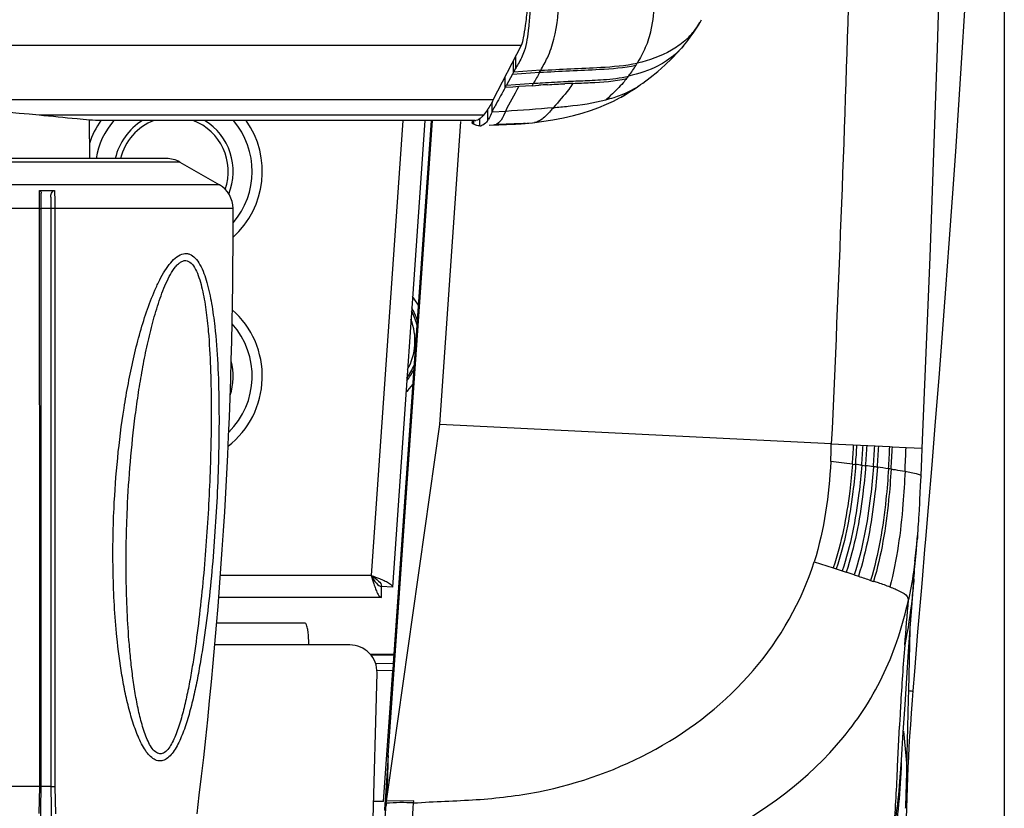
# Model space of a CAD drawing. Units: millimetres. Extents: x 0 to 420, y 0 to 297.
# Drawn here: x 105 to 120, y 35 to 47 of the extents above; entities that cross this region are included whole.
import ezdxf

# ---------------------------------------------------------------- set-up
doc = ezdxf.new("R2010")
doc.units = ezdxf.units.MM
doc.header["$LTSCALE"] = 23.1
doc.layers.get('0').update_dxf_attribs({"linetype": 'CONTINUOUS'})
doc.layers.add('SURF', color=7, linetype='CONTINUOUS')
doc.styles.get("Standard").update_dxf_attribs({"font": 'txt', "width": 0.85})
doc.dimstyles.new('DIMSTYLE_6', dxfattribs={"dimtxt": 3.5, "dimasz": 3.5, "dimexe": 1, "dimexo": 0.5, "dimgap": 0.875, "dimtad": 1, "dimdec": 0, "dimlfac": 5, "dimdsep": 46, "dimtxsty": 'STANDARD', "dimblk": '_FILLED', "dimblk1": '_FILLED', "dimblk2": '_FILLED', "dimcen": 0.09, "dimadec": 0, "dimazin": 0, "dimtp": 0.8, "dimtm": 0.8, "dimtfac": 1, "dimtdec": 0, "dimtofl": 0, "dimtmove": 0, "dimatfit": 3, "dimldrblk": '_FILLED', "dimfxl": 1, "dimtolj": 1, "dimarcsym": 0})

# ---------------------------------------------------------------- blocks, each defined once
blk = doc.blocks.new('_FILLED')
at = {"color": 0, "linetype": 'BYBLOCK'}
blk.add_solid([(0, 0), (-1, 0.1429), (-1, -0.1429)], dxfattribs=at)
blk = doc.blocks.new('*D7')
at = {"color": 2, "linetype": 'CONTINUOUS'}
for p, q in [((119.903, 66.591), (119.903, 13.854)), ((37.842, 66.317), (37.842, 13.854)), ((37.842, 14.854), (78.872, 14.854)), ((119.903, 14.854), (78.872, 14.854))]:
    blk.add_line(p, q, dxfattribs=at)
at = {"color": 2, "linetype": 'CONTINUOUS', "xscale": 3.5, "yscale": 3.5, "zscale": 3.5, "rotation": 180}
blk.add_blockref('_FILLED', (37.842, 14.854), dxfattribs=at)
at = {"color": 2, "linetype": 'CONTINUOUS', "xscale": 3.5, "yscale": 3.5, "zscale": 3.5}
blk.add_blockref('_FILLED', (119.903, 14.854), dxfattribs=at)

msp = doc.modelspace()

# ---------------------------------------------------------------- linework, layer by layer
at = {"color": 7, "linetype": 'CONTINUOUS'}
for p, q in [((115.4597, 46.7168), (115.4665, 46.7292)), ((112.4151, 45.5536), (112.831, 46.3565)), ((115.2031, 46.3453), (115.202, 46.3439)), ((112.7138, 45.9616), (112.7138, 46.1303)), ((112.6977, 45.9314), (112.6095, 45.7693)), ((112.7149, 45.9617), (112.6984, 45.9314)), ((112.7417, 46.0129), (112.7138, 45.9616)), ((114.6078, 45.8013), (114.7168, 45.8825)), ((114.5247, 45.7429), (114.5745, 45.7777)), ((114.5752, 45.778), (114.6078, 45.8013)), ((114.2898, 45.5963), (114.289, 45.5959)), ((106.4973, 45.2598), (106.5022, 44.6954)), ((112.1462, 45.2515), (106.6679, 45.2515)), ((110.8774, 35.948), (111.5277, 45.2515)), ((111.4116, 45.2515), (110.9383, 38.4143)), ((111.5073, 45.2515), (111.029, 38.408)), ((112.1065, 45.2515), (112.1065, 45.2239)), ((112.1084, 45.2142), (112.1072, 45.2241)), ((112.1411, 45.1922), (112.1269, 45.1993)), ((112.2195, 45.1734), (112.2156, 45.1733)), ((112.612, 45.1959), (112.6376, 45.1969)), ((112.6376, 45.1969), (112.7171, 45.1997)), ((113.0231, 45.2236), (113.0222, 45.2234)), ((113.0231, 45.2236), (113.1222, 45.2359)), ((107.6252, 44.6954), (99.2396, 44.6954)), ((107.8252, 44.6418), (108.4042, 44.3075)), ((105.7662, 44.2271), (105.9875, 44.2271)), ((105.7924, 35.4954), (105.7924, 44.1869)), ((105.9324, 44.1278), (105.9324, 35.4954)), ((105.9324, 43.9623), (105.7924, 43.9623)), ((119.0482, 42.7875), (119.0973, 43.4504)), ((118.8441, 40.2091), (118.8961, 40.8422)), ((118.6837, 40.0412), (118.6899, 40.1821)), ((118.7919, 39.5833), (118.8441, 40.2091)), ((118.6773, 39.9001), (118.6837, 40.0412)), ((118.672, 39.7902), (118.6773, 39.9001)), ((118.6637, 39.6311), (118.6675, 39.701)), ((118.6675, 39.701), (118.672, 39.7902)), ((118.6549, 39.48), (118.6589, 39.546)), ((118.7524, 39.1169), (118.7919, 39.5833)), ((118.6456, 39.3388), (118.6488, 39.3847)), ((118.6488, 39.3847), (118.6519, 39.4317)), ((118.6519, 39.4317), (118.6549, 39.48)), ((118.635, 39.1978), (118.6392, 39.2511)), ((118.6392, 39.2511), (118.6424, 39.2942)), ((118.6424, 39.2942), (118.6456, 39.3388)), ((118.6291, 39.1274), (118.6297, 39.1342)), ((118.6291, 39.1271), (118.6291, 39.1274)), ((118.6297, 39.1342), (118.635, 39.1978)), ((118.7395, 38.964), (118.7524, 39.1169)), ((118.7024, 38.528), (118.7395, 38.964)), ((118.6879, 38.3579), (118.7024, 38.528)), ((110.9383, 38.4143), (110.7787, 38.4254)), ((110.7787, 38.2654), (110.7787, 38.4254)), ((111.029, 38.408), (110.9511, 37.294)), ((110.7787, 38.2654), (108.394, 38.2654)), ((118.6377, 37.7621), (118.6879, 38.3579)), ((109.6579, 37.8879), (108.364, 37.8879)), ((118.5899, 37.1764), (118.6377, 37.7621)), ((110.3134, 37.5679), (109.7143, 37.5679)), ((110.6105, 37.4352), (110.961, 37.435)), ((110.6193, 37.425), (110.9603, 37.425)), ((110.6909, 37.2986), (110.9511, 37.294)), ((110.9511, 37.294), (110.9441, 37.1944)), ((110.6264, 33.8385), (110.7133, 37.1574)), ((110.8101, 35.2751), (110.9441, 37.1944)), ((118.568, 36.8939), (118.5899, 37.1764)), ((118.5579, 36.7569), (118.5682, 36.8939)), ((118.568, 36.8939), (118.5681, 36.894)), ((110.8774, 35.9473), (110.8306, 35.2778)), ((105.9324, 35.4954), (100.9324, 35.4954)), ((105.781, 34.8391), (105.7924, 35.4954)), ((105.9324, 35.4954), (105.9433, 34.8737)), ((110.8284, 35.2457), (110.8212, 35.144)), ((110.8306, 35.2778), (110.8284, 35.2457)), ((118.471, 35.0237), (118.4771, 35.1765))]:
    msp.add_line(p, q, dxfattribs=at)
at = {"color": 9, "linetype": 'CONTINUOUS'}
for p, q in [((63.2398, 46.3565), (112.831, 46.3565)), ((112.7418, 46.1843), (112.7418, 46.0129)), ((112.59, 45.7345), (112.59, 45.8913)), ((112.6983, 45.9314), (113.095, 45.958)), ((113.1114, 45.9878), (112.7151, 45.9617)), ((113.095, 45.958), (113.1114, 45.9878)), ((114.404, 45.9102), (114.3971, 45.9012)), ((112.7012, 45.7423), (112.59, 45.7344)), ((112.6091, 45.7693), (113.0064, 45.7969)), ((112.7901, 45.7485), (112.7012, 45.7423)), ((112.9874, 45.7623), (112.7901, 45.7485)), ((112.9874, 45.7623), (113.0064, 45.7969)), ((112.9874, 45.7623), (113.0823, 45.7685)), ((112.4151, 45.5536), (92.0438, 45.5536)), ((112.3982, 45.3792), (112.3981, 45.5215)), ((112.2736, 45.3299), (105.7632, 45.3299)), ((112.3372, 45.3299), (112.3371, 45.4178)), ((112.3372, 45.2548), (112.3372, 45.3299)), ((112.3982, 45.3792), (112.5978, 45.3913)), ((111.0908, 45.2515), (110.6293, 38.5854)), ((111.6343, 40.7979), (111.9423, 45.2353)), ((112.1084, 45.2515), (112.1084, 45.2142)), ((112.1268, 45.2515), (112.1268, 45.1993)), ((112.2157, 45.2753), (112.2156, 45.2513)), ((107.8252, 44.6418), (99.0396, 44.6418)), ((108.4042, 44.3075), (98.4606, 44.3075)), ((105.7705, 43.9627), (101.0943, 43.9627)), ((108.6042, 43.9627), (105.9922, 43.9627)), ((117.3687, 40.516), (111.6343, 40.7979)), ((117.3687, 40.516), (118.2255, 40.4745)), ((118.2255, 40.4745), (118.2634, 40.4727)), ((118.2634, 40.4727), (118.464, 40.463)), ((117.6774, 40.2178), (117.7249, 40.2121)), ((117.8145, 40.2012), (117.8717, 40.1941)), ((117.118, 38.7863), (117.3974, 38.6976)), ((117.397, 38.6965), (117.4421, 38.6822)), ((117.442, 38.6819), (117.5297, 38.654)), ((110.6293, 38.5854), (108.4176, 38.5854)), ((117.5296, 38.6536), (117.5872, 38.6352)), ((117.7047, 38.5963), (117.7659, 38.5758)), ((118.5032, 36.8982), (118.5244, 37.7963)), ((109.7143, 37.5679), (108.3359, 37.5679)), ((110.714, 37.1984), (110.9441, 37.1944)), ((118.5003, 36.7744), (118.5032, 36.8982)), ((118.4856, 36.1571), (118.5003, 36.7744)), ((118.4246, 36.3067), (118.4768, 35.7879)), ((118.4768, 35.7879), (118.4856, 36.1571)), ((118.4746, 35.6988), (118.4768, 35.7879)), ((105.7655, 35.0968), (105.7723, 35.4954)), ((105.9941, 35.4909), (106.0013, 35.092)), ((110.8099, 35.2751), (110.664, 35.2751)), ((110.848, 35.2474), (110.8284, 35.2457)), ((110.8501, 35.278), (110.8306, 35.2778)), ((110.848, 35.2474), (110.8456, 35.2143)), ((110.848, 35.2474), (110.8501, 35.278)), ((111.2516, 35.2845), (110.8501, 35.278)), ((111.2494, 35.2521), (111.2516, 35.2845))]:
    msp.add_line(p, q, dxfattribs=at)
at = {"color": 7, "linetype": 'CONTINUOUS'}
for points in [[(119.0973, 43.4504), (119.1453, 44.1201), (119.1923, 44.7965), (119.2381, 45.4796), (119.2826, 46.1688), (119.3259, 46.8641), (119.3678, 47.5655), (119.4083, 48.2723), (119.4474, 48.9846), (119.485, 49.7023), (119.521, 50.4248), (119.5555, 51.1521), (119.5885, 51.8841), (119.6198, 52.6204), (119.6495, 53.3606), (119.6775, 54.1049), (119.7039, 54.8533), (119.7287, 55.6054), (119.7518, 56.3615), (119.7733, 57.1219), (119.7931, 57.8865), (119.8113, 58.6554)], [(118.7015, 40.4516), (118.8158, 43.2495), (118.9242, 46.307), (119.014, 49.3304), (119.0864, 52.3197), (119.1425, 55.2747), (119.1837, 58.1953)], [(115.3829, 46.589), (115.4211, 46.6501), (115.4597, 46.7168)], [(115.202, 46.3439), (115.2524, 46.4062), (115.3016, 46.4709), (115.3444, 46.5313), (115.3829, 46.589)], [(114.7168, 45.8825), (114.8274, 45.9715), (114.9359, 46.0666), (115.0342, 46.1608), (115.1206, 46.2511), (115.2031, 46.3453)], [(114.289, 45.5959), (114.3489, 45.6302), (114.4141, 45.67), (114.4728, 45.7079), (114.5247, 45.7429)], [(113.4471, 45.292), (113.5896, 45.3258), (113.7188, 45.3617), (113.8428, 45.401), (113.9635, 45.4445), (114.0754, 45.4904), (114.1761, 45.537), (114.2655, 45.583), (114.2898, 45.5963)], [(112.3536, 45.1817), (112.4695, 45.1887), (112.4958, 45.1902)], [(112.4958, 45.1902), (112.5249, 45.1918), (112.5556, 45.1934), (112.5851, 45.1947), (112.612, 45.1959)], [(112.7171, 45.1997), (112.7442, 45.2008), (112.7714, 45.202), (112.7989, 45.2034), (112.8262, 45.205)], [(112.8262, 45.205), (112.8531, 45.2068), (112.88, 45.2089), (112.9076, 45.2113), (112.9363, 45.214)], [(112.9354, 45.214), (112.9888, 45.2196), (113.0222, 45.2235)], [(113.1222, 45.2359), (113.2897, 45.2614), (113.4471, 45.292)], [(118.8961, 40.8422), (118.9475, 41.4833), (118.9983, 42.1318), (119.0482, 42.7875)], [(118.6899, 40.1821), (118.6948, 40.2943), (118.7015, 40.4516)], [(118.6589, 39.546), (118.6599, 39.5628), (118.6637, 39.6311)], [(118.5208, 36.2337), (118.5319, 36.397), (118.5444, 36.5707), (118.5579, 36.7569)], [(118.5033, 35.9229), (118.5111, 36.0756), (118.5208, 36.2337)], [(118.4771, 35.1765), (118.4822, 35.3266), (118.4869, 35.4771), (118.4917, 35.6275), (118.497, 35.7754), (118.5033, 35.9229)]]:
    msp.add_lwpolyline(points, dxfattribs=at)
at = {"color": 9, "linetype": 'CONTINUOUS'}
for centre, radius, start, end in [((114.4402, 47.2834), 1.1663, 323.67982, 329.43884), ((114.3538, 47.3352), 1.267, 329.41127, 331.42926), ((114.5012, 47.2407), 1.092, 311.24816, 314.34695), ((114.5036, 47.2378), 1.0882, 314.36445, 323.64011), ((113.0225, 46.9586), 1.7343, 322.80463, 328.9163), ((113.0907, 46.915), 1.6534, 328.99132, 330.18703), ((178.8111, 9.7274), 75.0418, 151.131146, 151.271552), ((112.8142, 47.1148), 1.9947, 321.2595, 322.52416), ((116.2279, -1.5239), 47.3969, 93.64734, 93.8053), ((114.5151, 23.5481), 22.2676, 92.39999, 92.70245), ((112.4245, 47.5053), 2.547, 310.0477, 312.36337), ((113.9032, 46.2891), 0.7934, 299.16174, 302.38917), ((113.7941, 46.9364), 1.3986, 295.23775, 297.06988), ((112.4925, 48.2854), 3.2383, 306.02183, 306.76047), ((107.7324, 44.5054), 1.3, 144.92731, 161.60113), ((107.7324, 44.5054), 1.1516, 139.60496, 170.49739), ((107.7324, 44.5054), 0.8742, 121.35525, 167.44531), ((107.7324, 44.5054), 0.8742, 337.80809, 58.64475), ((107.7324, 44.5054), 1.3, 312.06994, 35.05892), ((107.7324, 44.5054), 1.1516, 319.1813, 40.39504), ((150.5953, 45.1709), 38.3798, 179.88001, 179.99642), ((112.412, 45.306), 0.1205, 281.56508, 285.17908), ((112.6774, 47.7794), 2.5784, 274.70997, 275.7422), ((100.6555, 44.0331), 5.1143, 1.18544, 2.17358), ((97.4312, 43.9686), 8.3392, 0.34162, 1.17011), ((96.5193, 43.9619), 9.2512, 0.0055, 0.34971), ((107.7324, 41.5054), 1.3, 307.90966, 48.54541), ((110.4023, 42.025), 0.927, 14.81264, 28.27871), ((107.7324, 41.5054), 1.1516, 314.51097, 41.88215), ((110.4023, 42.025), 0.867, 330.78454, 21.29825), ((107.7324, 41.5054), 0.8742, 341.43428, 14.97447), ((110.4023, 42.025), 0.927, 323.79879, 337.18604), ((109.1585, 40.6631), 8.2115, 357.14837, 358.97375), ((106.8205, 41.0488), 10.8887, 355.62309, 357.11198), ((106.3731, 41.0986), 11.3864, 355.53473, 356.97565), ((105.4351, 41.1847), 12.4184, 355.4578, 356.80935), ((104.7632, 41.234), 13.1497, 355.4643, 356.75952), ((103.2153, 41.3192), 14.8139, 355.58832, 356.77248), ((102.2966, 41.3558), 15.7909, 355.70142, 356.82938), ((98.9774, 41.4352), 19.2721, 356.17607, 357.14257), ((97.9859, 41.4492), 20.301, 356.31517, 357.2428), ((89.9607, 41.5384), 28.5236, 357.13563, 357.83933), ((112.0767, -6.7759), 47.3263, 83.20348, 83.59048), ((113.4489, 4.7566), 35.7125, 82.97841, 83.12325), ((114.3169, 11.7343), 28.6809, 82.65137, 82.88032), ((114.8697, 16.0284), 24.3514, 82.51228, 82.64906), ((115.6661, 22.0436), 18.2837, 82.01327, 82.5304), ((116.3184, 26.7225), 13.5596, 81.8318, 81.99553), ((113.9905, 27.5222), 11.6803, 71.45889, 72.06618), ((101.8263, 35.9809), 9.0512, 355.5457, 359.78703), ((86.6816, 36.4488), 31.8018, 357.8587, 358.64868), ((16.6001, 42.0029), 94.4897, 355.721006, 355.880024), ((111.0791, 32.6533), 2.6044, 86.25101, 95.09148), ((100.1543, 35.9682), 18.3206, 357.51622, 357.78624)]:
    msp.add_arc(centre, radius, start, end, dxfattribs=at)
at = {"color": 7, "linetype": 'CONTINUOUS'}
for centre, radius, start, end in [((98.5876, 53.4586), 15.9915, 331.11763, 331.26005), ((103.433, 21.5647), 23.8791, 84.39991, 95.60009), ((113.359, 44.9403), 1.0563, 153.13496, 155.44826), ((107.7324, 44.5054), 0.8, 110.93684, 166.24637), ((107.7324, 44.5054), 0.8, 340.86868, 69.06316), ((112.1249, 45.2221), 0.0182, 204.95386, 213.20924), ((112.1461, 45.3557), 0.1042, 270.01947, 277.20483), ((112.213, 45.2819), 0.1091, 273.44297, 279.02922), ((112.2121, 45.2867), 0.114, 279.05256, 286.49446), ((112.0241, 45.4568), 0.3725, 327.17652, 330.34222), ((107.6252, 44.2954), 0.4, 60, 90), ((108.2042, 43.9611), 0.4, 0.23384, 60), ((38.6047, 43.6771), 70, 352.955285, 0.233844), ((110.4023, 42.025), 0.95, 18.54463, 30.40606), ((110.4023, 42.025), 0.95, 321.67287, 333.4645), ((110.3134, 37.1679), 0.4, 358.5, 90)]:
    msp.add_arc(centre, radius, start, end, dxfattribs=at)
for start_param, end_param in [(0.5159709, 0.6628428), (-0.8000422, -0.6564167)]:
    msp.add_ellipse((110.4039, 42.025), major_axis=(1.0521, 0), ratio=0.9999992, start_param=start_param, end_param=end_param, dxfattribs=at)
at = {"color": 9, "linetype": 'CONTINUOUS'}
for points in [[(117.8044, 54.6169), (117.7168, 49.9152), (117.5889, 45.2134), (117.3687, 40.516)], [(115.202, 46.3439), (115.1314, 46.2598), (115.0468, 46.186), (114.9549, 46.1259)], [(115.2211, 46.4197), (115.1611, 46.367), (115.095, 46.3207), (115.0258, 46.2809)], [(115.0258, 46.2809), (114.8713, 46.1921), (114.6987, 46.1339), (114.5253, 46.093)], [(112.5978, 45.3913), (112.6602, 45.5112), (112.7236, 45.6307), (112.7901, 45.7485)], [(113.2127, 45.777), (113.2968, 45.7821), (113.381, 45.787), (113.4652, 45.791)], [(114.4305, 45.691), (114.4806, 45.7166), (114.5291, 45.7456), (114.575, 45.778)], [(114.0633, 45.5555), (114.1043, 45.5664), (114.1451, 45.5781), (114.1855, 45.5912)], [(114.1855, 45.5912), (114.2553, 45.6136), (114.3241, 45.64), (114.3904, 45.6713)], [(114.3969, 45.6662), (114.3744, 45.6499), (114.3516, 45.634), (114.3282, 45.6192)], [(112.5978, 45.3913), (112.8314, 45.4054), (113.0645, 45.4245), (113.2978, 45.4423)], [(112.5979, 45.3913), (112.5772, 45.3459), (112.5592, 45.2986), (112.5307, 45.2578)], [(112.5307, 45.2578), (112.5095, 45.2276), (112.4791, 45.1993), (112.4435, 45.1896)], [(112.7635, 45.2028), (112.6568, 45.199), (112.5501, 45.1959), (112.4435, 45.1896)], [(112.8892, 45.2097), (112.8474, 45.2063), (112.8054, 45.2042), (112.7635, 45.2028)], [(113.1321, 45.2718), (113.1002, 45.2481), (113.0626, 45.2284), (113.0231, 45.2236)], [(110.8501, 35.278), (111.112, 37.1179), (111.3737, 38.9578), (111.6343, 40.7979)], [(117.3599, 40.2546), (117.3351, 39.759), (117.2654, 39.2595), (117.1178, 38.7858)], [(117.7659, 38.5758), (117.8257, 38.5553), (117.887, 38.5383), (117.9449, 38.513)], [(117.9449, 38.513), (117.9589, 38.5069), (117.9735, 38.502), (117.9876, 38.4961)], [(118.3928, 35.8423), (118.3852, 35.6397), (118.374, 35.4371), (118.3549, 35.2353)], [(118.3549, 35.2353), (118.3367, 35.0444), (118.3112, 34.8539), (118.2741, 34.6658)]]:
    msp.add_open_spline(points, degree=3, dxfattribs=at)
for points, knots in [([(113.1114, 45.9878), (113.145, 46.049), (113.2274, 46.1925), (113.3525, 46.5564), (113.3977, 47.2261), (113.4147, 47.7946), (113.4209, 48.1487)], [0, 0, 0, 0, 0.0948705, 0.224601, 0.5186551, 1, 1, 1, 1]), ([(114.806, 47.6146), (114.7962, 47.4074), (114.7838, 47.0615), (114.748, 46.6238), (114.6537, 46.3207), (114.5675, 46.1668), (114.5253, 46.093)], [0, 0, 0, 0, 0.3972057, 0.6635747, 0.8371594, 1, 1, 1, 1]), ([(113.095, 45.958), (113.3877, 45.9756), (113.859, 45.9911), (114.3325, 46.026), (114.5078, 46.0632)], [0, 0, 0, 0, 0.6206908, 1, 1, 1, 1]), ([(113.1114, 45.9878), (113.4041, 46.005), (113.8759, 46.02), (114.3496, 46.0557), (114.5252, 46.093)], [0, 0, 0, 0, 0.6202675, 1, 1, 1, 1]), ([(114.9549, 46.1259), (114.9157, 46.1002), (114.741, 45.9999), (114.5472, 45.9367), (114.3971, 45.9012)], [0, 0, 0, 0, 0.2330762, 1, 1, 1, 1]), ([(113.8658, 45.8418), (113.9202, 45.8444), (114.0982, 45.854), (114.2761, 45.875), (114.3971, 45.9012)], [0, 0, 0, 0, 0.305273, 1, 1, 1, 1]), ([(113.0064, 45.7969), (113.0495, 45.7997), (113.2106, 45.8103), (113.3718, 45.8196), (113.4899, 45.8252)], [0, 0, 0, 0, 0.2676195, 1, 1, 1, 1]), ([(113.5826, 45.7962), (113.5633, 45.7662), (113.4756, 45.6424), (113.3734, 45.5301), (113.2978, 45.4423)], [0, 0, 0, 0, 0.2356337, 1, 1, 1, 1]), ([(113.4899, 45.8252), (113.5239, 45.8268), (113.6492, 45.8325), (113.7746, 45.8373), (113.8658, 45.8418)], [0, 0, 0, 0, 0.2718431, 1, 1, 1, 1]), ([(113.5826, 45.7962), (113.6673, 45.7998), (113.9304, 45.8098), (114.1952, 45.8285), (114.37, 45.8666)], [0, 0, 0, 0, 0.321482, 1, 1, 1, 1]), ([(114.37, 45.8666), (114.3535, 45.846), (114.282, 45.7604), (114.2036, 45.6807), (114.1408, 45.6233)], [0, 0, 0, 0, 0.2366872, 1, 1, 1, 1]), ([(113.2978, 45.4423), (113.2834, 45.4254), (113.2322, 45.3651), (113.1781, 45.3057), (113.1321, 45.2718)], [0, 0, 0, 0, 0.2796971, 1, 1, 1, 1]), ([(113.2978, 45.4423), (113.3698, 45.4487), (113.6267, 45.4707), (113.8837, 45.508), (114.0633, 45.5555)], [0, 0, 0, 0, 0.2798973, 1, 1, 1, 1]), ([(112.4361, 45.1879), (112.4336, 45.1874), (112.4281, 45.1864), (112.4226, 45.1859), (112.4197, 45.1857)], [0, 0, 0, 0, 0.4774725, 1, 1, 1, 1]), ([(105.9875, 44.2271), (105.9883, 44.2082), (105.9913, 44.1202), (105.9922, 44.032), (105.9922, 43.9627)], [0, 0, 0, 0, 0.2137298, 1, 1, 1, 1]), ([(105.7705, 43.9627), (105.7735, 43.9627), (105.7786, 43.9625), (105.786, 43.9631), (105.7893, 43.962), (105.7924, 43.9631), (105.7924, 43.9626)], [0, 0, 0, 0, 0.4111769, 0.7298894, 0.9309692, 1, 1, 1, 1]), ([(105.7723, 35.4954), (105.772, 36.1981), (105.7707, 39.0206), (105.7705, 41.8431), (105.7705, 43.9627)], [0, 0, 0, 0, 0.2489932, 1, 1, 1, 1]), ([(105.9922, 43.9627), (105.9855, 43.9628), (105.9723, 43.9627), (105.9561, 43.9629), (105.9449, 43.9626), (105.9381, 43.963), (105.9353, 43.9621), (105.9324, 43.963), (105.9324, 43.9626)], [0, 0, 0, 0, 0.3339943, 0.6672109, 0.8049581, 0.9108512, 0.9771927, 1, 1, 1, 1]), ([(105.9922, 43.9627), (105.9922, 43.2547), (105.9923, 40.4307), (105.993, 37.6068), (105.9941, 35.4909)], [0, 0, 0, 0, 0.2507311, 1, 1, 1, 1]), ([(106.8598, 39.5658), (106.8713, 39.8125), (106.907, 40.3049), (106.9841, 40.9165), (107.0676, 41.4003), (107.1419, 41.7576), (107.2294, 42.1075), (107.3319, 42.4455), (107.4332, 42.7146), (107.527, 42.9146), (107.6024, 43.0496), (107.6844, 43.1659), (107.7721, 43.2556), (107.8564, 43.3014), (107.9231, 43.3065), (107.9867, 43.2915), (108.0586, 43.2351), (108.1506, 43.0954), (108.2296, 42.8675), (108.2941, 42.5628), (108.3233, 42.3466), (108.3357, 42.2351)], [0, 0, 0, 0, 0.1421337, 0.2839867, 0.3545575, 0.4246597, 0.4939985, 0.5620582, 0.6278332, 0.6592732, 0.6891504, 0.7167106, 0.7409179, 0.7610444, 0.770022, 0.7788693, 0.7980419, 0.8207187, 0.8745928, 0.9354158, 1, 1, 1, 1]), ([(107.0554, 39.5664), (107.0657, 39.7943), (107.0952, 40.2494), (107.1547, 40.8161), (107.2178, 41.2665), (107.2734, 41.6013), (107.3386, 41.932), (107.4024, 42.2034), (107.4608, 42.416), (107.5084, 42.5712), (107.5606, 42.7213), (107.6183, 42.864), (107.6824, 42.9945), (107.7438, 43.0907), (107.7995, 43.1513), (107.8419, 43.1836), (107.8867, 43.2013), (107.9494, 43.1988), (108.0186, 43.1408), (108.0731, 43.0405), (108.1183, 42.9168), (108.1541, 42.7784), (108.1832, 42.631), (108.215, 42.4245), (108.2318, 42.2668), (108.2411, 42.1605)], [0, 0, 0, 0, 0.1380342, 0.2759601, 0.3447335, 0.4132462, 0.4813291, 0.5486865, 0.5819346, 0.6147438, 0.6469194, 0.6781348, 0.7078065, 0.7348363, 0.746828, 0.7574848, 0.7668162, 0.775425, 0.7941547, 0.8176011, 0.8445195, 0.8735898, 0.9040371, 0.9354172, 1, 1, 1, 1]), ([(108.3357, 42.2351), (108.3561, 42.0519), (108.3835, 41.6788), (108.4051, 40.919), (108.3905, 40.1485), (108.3507, 39.374), (108.3079, 38.7923), (108.2517, 38.2142), (108.1919, 37.7367), (108.1338, 37.3602), (108.0844, 37.0835), (108.0279, 36.8136), (107.9625, 36.5539), (107.8974, 36.3475), (107.8361, 36.1941), (107.7862, 36.0906), (107.731, 35.9998), (107.6695, 35.9268), (107.6002, 35.8769), (107.4914, 35.8566), (107.3894, 35.9284), (107.3155, 36.0259), (107.2394, 36.1571), (107.1619, 36.3464), (107.0867, 36.5927), (107.0249, 36.8544), (106.9569, 37.2187), (106.9211, 37.4971), (106.9023, 37.6845)], [0, 0, 0, 0, 0.0646403, 0.1310626, 0.2664583, 0.3347009, 0.4029505, 0.4709431, 0.5383282, 0.5716291, 0.6045265, 0.6368461, 0.6683035, 0.698394, 0.7126602, 0.726167, 0.7386522, 0.7498071, 0.7594599, 0.7680678, 0.7868433, 0.7985422, 0.811457, 0.8397554, 0.8701098, 0.9016658, 0.9339831, 1, 1, 1, 1]), ([(108.2411, 42.1605), (108.2717, 41.8112), (108.2927, 41.1013), (108.2711, 40.0314), (108.2081, 38.954), (108.1227, 38.0596), (108.0383, 37.4399), (107.9803, 37.0921), (107.931, 36.8369), (107.8739, 36.5893), (107.8171, 36.3906), (107.7626, 36.2418), (107.7176, 36.1413), (107.6664, 36.0558), (107.6089, 35.9908), (107.5315, 35.963), (107.458, 36.0007), (107.4037, 36.0696), (107.3557, 36.1584), (107.3144, 36.2609), (107.2653, 36.4113), (107.2159, 36.611), (107.1691, 36.8595), (107.1315, 37.1152), (107.1015, 37.3754), (107.0859, 37.5503), (107.079, 37.6381)], [0, 0, 0, 0, 0.1297151, 0.262369, 0.3958337, 0.52884, 0.5946294, 0.6271536, 0.6592734, 0.6907589, 0.7211478, 0.7356397, 0.7493465, 0.7618225, 0.7724216, 0.781039, 0.7898588, 0.80072, 0.8133298, 0.8270739, 0.8415468, 0.871812, 0.9031272, 0.9350588, 0.9673905, 1, 1, 1, 1]), ([(117.6774, 40.2178), (117.6672, 40.085), (117.6175, 39.5718), (117.5175, 39.061), (117.3974, 38.6976)], [0, 0, 0, 0, 0.2581299, 1, 1, 1, 1]), ([(117.7249, 40.2121), (117.7144, 40.0779), (117.6638, 39.5613), (117.5631, 39.0472), (117.4421, 38.6821)], [0, 0, 0, 0, 0.2593476, 1, 1, 1, 1]), ([(117.8145, 40.2012), (117.8036, 40.0642), (117.7523, 39.5419), (117.6512, 39.0219), (117.5297, 38.6538)], [0, 0, 0, 0, 0.2616811, 1, 1, 1, 1]), ([(117.8717, 40.1941), (117.8606, 40.0553), (117.8094, 39.5292), (117.7087, 39.0053), (117.5871, 38.6351)], [0, 0, 0, 0, 0.2632056, 1, 1, 1, 1]), ([(117.9854, 40.1797), (117.9743, 40.0372), (117.9243, 39.5032), (117.8253, 38.9711), (117.7047, 38.5963)], [0, 0, 0, 0, 0.2663368, 1, 1, 1, 1]), ([(118.043, 40.1722), (118.0321, 40.0277), (117.9832, 39.4896), (117.8857, 38.9531), (117.7659, 38.5758)], [0, 0, 0, 0, 0.2679873, 1, 1, 1, 1]), ([(118.2065, 40.15), (118.1964, 39.9993), (118.1522, 39.4483), (118.0607, 38.8981), (117.9449, 38.513)], [0, 0, 0, 0, 0.2730058, 1, 1, 1, 1]), ([(118.2449, 40.1445), (118.2351, 39.9921), (118.1921, 39.4375), (118.1024, 38.8835), (117.9876, 38.4961)], [0, 0, 0, 0, 0.2742981, 1, 1, 1, 1]), ([(118.4487, 40.113), (118.4406, 39.9527), (118.4068, 39.3842), (118.3299, 38.8153), (118.2259, 38.4194)], [0, 0, 0, 0, 0.2816786, 1, 1, 1, 1]), ([(118.2449, 40.1445), (118.2639, 40.1418), (118.3319, 40.1319), (118.3998, 40.1213), (118.4487, 40.113)], [0, 0, 0, 0, 0.2791797, 1, 1, 1, 1]), ([(106.9023, 37.6845), (106.871, 37.995), (106.8361, 38.6225), (106.845, 39.2506), (106.8598, 39.5658)], [0, 0, 0, 0, 0.4972586, 1, 1, 1, 1]), ([(107.079, 37.6381), (107.0541, 37.9572), (107.0288, 38.6004), (107.0407, 39.2437), (107.0554, 39.5664)], [0, 0, 0, 0, 0.4977279, 1, 1, 1, 1]), ([(111.2494, 35.2521), (111.5546, 35.2771), (112.1673, 35.2854), (113.3835, 35.4315), (114.8463, 35.9537), (116.3101, 37.1098), (116.9353, 38.2044), (117.1179, 38.7857)], [0, 0, 0, 0, 0.1253957, 0.2506526, 0.5004997, 0.7504696, 1, 1, 1, 1]), ([(117.9901, 38.5045), (118.0119, 38.4971), (118.0909, 38.4697), (118.1695, 38.4414), (118.2259, 38.4194)], [0, 0, 0, 0, 0.2753391, 1, 1, 1, 1]), ([(118.5032, 36.8982), (118.5148, 36.8968), (118.5352, 36.8982), (118.56, 36.888), (118.568, 36.8939)], [0, 0, 0, 0, 0.5379622, 1, 1, 1, 1]), ([(105.9941, 35.4914), (105.9874, 35.4906), (105.974, 35.4899), (105.9542, 35.49), (105.9426, 35.4917), (105.9324, 35.4932), (105.9324, 35.4954)], [0, 0, 0, 0, 0.3230605, 0.6522691, 0.8980522, 1, 1, 1, 1]), ([(111.1777, 34.0849), (111.2026, 34.2641), (111.216, 34.6546), (111.2365, 35.0436), (111.2494, 35.2521)], [0, 0, 0, 0, 0.4640857, 1, 1, 1, 1])]:
    msp.add_open_spline(points, degree=3, knots=knots, dxfattribs=at)
at = {"color": 7, "linetype": 'CONTINUOUS'}
for points, knots in [([(112.831, 46.3565), (112.8456, 46.39), (112.8657, 46.4861), (112.8935, 46.6635), (112.9206, 46.9078), (112.938, 47.0918), (112.9469, 47.1933)], [0, 0, 0, 0, 0.1293583, 0.3444817, 0.6386065, 1, 1, 1, 1]), ([(112.9595, 46.9273), (112.9574, 46.8968), (112.9499, 46.7902), (112.941, 46.6838), (112.9328, 46.608)], [0, 0, 0, 0, 0.2864476, 1, 1, 1, 1]), ([(112.9328, 46.608), (112.9204, 46.4934), (112.8974, 46.3076), (112.8156, 46.1404), (112.781, 46.0808)], [0, 0, 0, 0, 0.6256819, 1, 1, 1, 1]), ([(112.4151, 45.5536), (112.4037, 45.5316), (112.3618, 45.4539), (112.3138, 45.3791), (112.2736, 45.3299)], [0, 0, 0, 0, 0.2806005, 1, 1, 1, 1]), ([(106.6818, 45.2515), (106.5603, 45.2517), (106.2537, 45.2799), (105.9482, 45.3114), (105.7632, 45.3299)], [0, 0, 0, 0, 0.3951679, 1, 1, 1, 1]), ([(112.2736, 45.3299), (112.2647, 45.3189), (112.2339, 45.2845), (112.1914, 45.2564), (112.1592, 45.2523)], [0, 0, 0, 0, 0.302716, 1, 1, 1, 1]), ([(112.1268, 45.1995), (112.1235, 45.2012), (112.1171, 45.2044), (112.1116, 45.2093), (112.1097, 45.2121)], [0, 0, 0, 0, 0.5245642, 1, 1, 1, 1]), ([(112.3372, 45.2544), (112.3309, 45.2446), (112.3069, 45.212), (112.2723, 45.1856), (112.2445, 45.1774)], [0, 0, 0, 0, 0.2865078, 1, 1, 1, 1]), ([(105.7662, 44.2271), (105.7743, 44.2271), (105.7911, 44.2141), (105.7924, 44.196), (105.7924, 44.1868)], [0, 0, 0, 0, 0.4727713, 1, 1, 1, 1]), ([(105.9324, 44.1279), (105.9324, 44.1489), (105.9382, 44.1868), (105.9687, 44.2271), (105.9875, 44.2271)], [0, 0, 0, 0, 0.5278754, 1, 1, 1, 1]), ([(110.6293, 38.5854), (110.6665, 38.5597), (110.7265, 38.5219), (110.7807, 38.4547), (110.7787, 38.4254)], [0, 0, 0, 0, 0.6059589, 1, 1, 1, 1]), ([(110.6293, 38.5854), (110.6524, 38.5465), (110.686, 38.4841), (110.7493, 38.4254), (110.7787, 38.4254)], [0, 0, 0, 0, 0.6059589, 1, 1, 1, 1]), ([(110.6293, 38.5854), (110.6693, 38.5704), (110.7217, 38.5509), (110.7734, 38.5298), (110.7855, 38.5247)], [0, 0, 0, 0, 0.7640301, 1, 1, 1, 1]), ([(110.6293, 38.5854), (110.6415, 38.5445), (110.6573, 38.4909), (110.6748, 38.4378), (110.6791, 38.4254)], [0, 0, 0, 0, 0.7640301, 1, 1, 1, 1]), ([(110.8499, 38.4953), (110.8702, 38.485), (110.9023, 38.4674), (110.9315, 38.4405), (110.9364, 38.4269)], [0, 0, 0, 0, 0.6112486, 1, 1, 1, 1]), ([(110.9364, 38.4269), (110.9371, 38.4249), (110.9382, 38.4207), (110.9384, 38.4164), (110.9383, 38.4143)], [0, 0, 0, 0, 0.5114946, 1, 1, 1, 1]), ([(110.704, 38.3591), (110.7142, 38.3349), (110.7292, 38.2985), (110.7638, 38.2654), (110.7787, 38.2654)], [0, 0, 0, 0, 0.6386404, 1, 1, 1, 1]), ([(109.6979, 37.7932), (109.6938, 37.817), (109.6882, 37.8465), (109.6688, 37.8879), (109.6579, 37.8879)], [0, 0, 0, 0, 0.6870901, 1, 1, 1, 1]), ([(109.7143, 37.5679), (109.7143, 37.5885), (109.7129, 37.6638), (109.7074, 37.7393), (109.6979, 37.7932)], [0, 0, 0, 0, 0.2738546, 1, 1, 1, 1])]:
    msp.add_open_spline(points, degree=3, knots=knots, dxfattribs=at)
for points in [[(112.781, 46.0808), (112.7679, 46.0582), (112.7546, 46.0357), (112.7421, 46.0128)], [(112.59, 45.7345), (112.5457, 45.6543), (112.5019, 45.5739), (112.4575, 45.4939)], [(112.4575, 45.4939), (112.4436, 45.4686), (112.4297, 45.4433), (112.4167, 45.4176)], [(112.3982, 45.3792), (112.3819, 45.3434), (112.3673, 45.3066), (112.3478, 45.2724)], [(112.2157, 45.1733), (112.19, 45.1728), (112.1642, 45.181), (112.1411, 45.1922)], [(110.7855, 38.5247), (110.8073, 38.5155), (110.8288, 38.5059), (110.8499, 38.4953)], [(110.6791, 38.4254), (110.6868, 38.403), (110.6949, 38.3808), (110.704, 38.3591)]]:
    msp.add_open_spline(points, degree=3, dxfattribs=at)
at = {"layer": 'SURF', "color": 9, "linetype": 'CONTINUOUS'}
for p, q in [((118.464, 40.463), (118.7015, 40.4516)), ((118.3405, 35.7858), (118.3677, 36.3797))]:
    msp.add_line(p, q, dxfattribs=at)
at = {"layer": 'SURF', "color": 7, "linetype": 'CONTINUOUS'}
for p, q in [((118.6326, 39.1693), (118.6291, 39.1272)), ((118.5661, 38.3811), (118.579, 38.547)), ((118.5464, 38.1165), (118.5661, 38.3811)), ((118.5248, 37.8129), (118.5464, 38.1165)), ((118.5011, 37.4663), (118.5248, 37.8129)), ((118.4234, 36.2886), (118.4498, 36.6893)), ((118.3956, 35.882), (118.4234, 36.2886)), ((118.3731, 35.5667), (118.3956, 35.882))]:
    msp.add_line(p, q, dxfattribs=at)
for points in [[(118.5933, 38.7149), (118.6064, 38.8592), (118.6151, 38.9567), (118.623, 39.0487), (118.6332, 39.1693)], [(118.5787, 38.5429), (118.5817, 38.581), (118.5854, 38.6249), (118.5891, 38.6683), (118.5933, 38.7149)], [(118.4498, 36.6893), (118.4757, 37.0852), (118.5011, 37.4663)]]:
    msp.add_lwpolyline(points, dxfattribs=at)
at = {"layer": 'SURF', "color": 9, "linetype": 'CONTINUOUS'}
for centre, radius, start, end in [((110.5749, 39.8062), 8.0828, 352.80489, 355.18109), ((152.8883, 34.7406), 34.5594, 175.31127, 176.79), ((156.0361, 34.5665), 37.712, 176.79373, 177.24417), ((65.7093, 38.2867), 52.6906, 356.29312, 357.27943)]:
    msp.add_arc(centre, radius, start, end, dxfattribs=at)
for points, knots in [([(118.4487, 40.113), (118.5135, 40.102), (118.5765, 40.0916), (118.6845, 40.0585), (118.6837, 40.0412)], [0, 0, 0, 0, 0.79169, 1, 1, 1, 1]), ([(118.594, 38.7938), (118.5873, 38.7409), (118.5611, 38.5511), (118.5271, 38.3623), (118.4982, 38.227)], [0, 0, 0, 0, 0.2781131, 1, 1, 1, 1]), ([(118.5784, 38.5386), (118.5709, 38.4445), (118.5403, 38.1185), (118.4915, 37.794), (118.4444, 37.5657)], [0, 0, 0, 0, 0.2880475, 1, 1, 1, 1]), ([(118.2259, 38.4194), (118.2775, 38.3993), (118.3627, 38.3601), (118.4779, 38.3062), (118.4951, 38.2451), (118.4982, 38.227)], [0, 0, 0, 0, 0.4785541, 0.8414945, 1, 1, 1, 1]), ([(111.0433, 33.7248), (111.8032, 33.7635), (113.3938, 33.8816), (115.6907, 34.6085), (117.3512, 35.8261), (118.1884, 37.1408), (118.4198, 37.8614), (118.4982, 38.227)], [0, 0, 0, 0, 0.2430888, 0.5073947, 0.7607565, 0.8805681, 1, 1, 1, 1])]:
    msp.add_open_spline(points, degree=3, knots=knots, dxfattribs=at)
msp.add_open_spline([(118.4445, 37.5656), (118.4626, 37.786), (118.4829, 38.0063), (118.4982, 38.227)], degree=3, dxfattribs=at)
at = {"layer": 'SURF', "color": 7, "linetype": 'CONTINUOUS'}
msp.add_open_spline([(118.3166, 35.0445), (118.3424, 35.2177), (118.3605, 35.3921), (118.373, 35.5667)], degree=3, dxfattribs=at)

# ---------------------------------------------------------------- dimensions: what is measured, and where the dimension line sits
at = {"color": 2, "linetype": 'CONTINUOUS'}
dim = msp.add_linear_dim(base=(119.9031, 14.8538), p1=(37.8416, 66.8171), p2=(119.9031, 67.0912), dimstyle='DIMSTYLE_6', dxfattribs=at)
dim.commit()
dim.dimension.update_dxf_attribs({"geometry": '*D7', "text_midpoint": (75.1223, 14.8538), "dimtype": 160})

doc.saveas('drawing.dxf')
